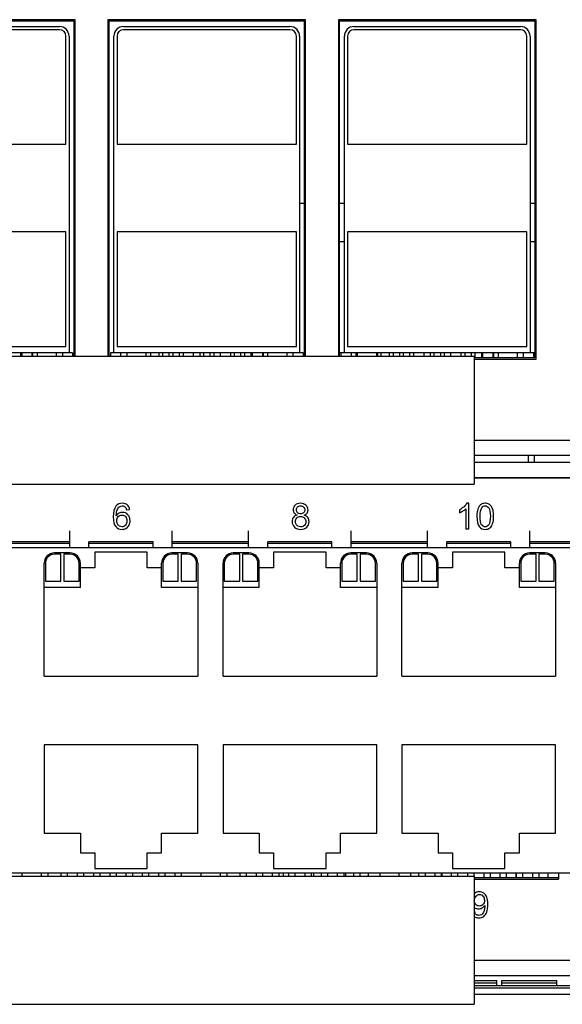
# Model space of a CAD drawing. Units: millimetres. Extents: x -503 to 720, y -15169 to -13892.
# Drawn here: x 275 to 317, y -14365 to -14288 of the extents above; entities that cross this region are included whole.
import ezdxf

# ---------------------------------------------------------------- set-up
doc = ezdxf.new("R2010")
doc.units = ezdxf.units.MM

msp = doc.modelspace()

# ---------------------------------------------------------------- linework, layer by layer
at = {"color": 7, "linetype": 'Continuous'}
for p, q in [((279.067, -14287.878), (263.627, -14287.878)), ((263.727, -14287.978), (278.967, -14287.978)), ((278.967, -14287.978), (278.967, -14314.168)), ((279.067, -14314.168), (279.067, -14287.878)), ((281.627, -14287.878), (281.627, -14314.168)), ((297.067, -14287.878), (281.627, -14287.878)), ((281.727, -14314.168), (281.727, -14287.978)), ((281.727, -14287.978), (296.967, -14287.978)), ((296.967, -14287.978), (296.967, -14314.168)), ((297.067, -14314.168), (297.067, -14287.878)), ((299.627, -14287.878), (299.627, -14314.168)), ((315.067, -14287.878), (299.627, -14287.878)), ((299.727, -14314.168), (299.727, -14287.978)), ((299.727, -14287.978), (314.967, -14287.978)), ((314.967, -14287.978), (314.967, -14314.308)), ((315.067, -14314.408), (315.067, -14287.878)), ((264.847, -14288.408), (277.847, -14288.408)), ((277.847, -14288.658), (264.847, -14288.658)), ((282.847, -14288.408), (295.847, -14288.408)), ((295.847, -14288.658), (282.847, -14288.658)), ((300.847, -14288.408), (313.847, -14288.408)), ((313.847, -14288.658), (300.847, -14288.658)), ((278.347, -14297.608), (278.347, -14289.158)), ((278.597, -14289.158), (278.597, -14313.908)), ((282.097, -14313.908), (282.097, -14289.158)), ((282.347, -14289.158), (282.347, -14297.608)), ((296.347, -14297.608), (296.347, -14289.158)), ((296.597, -14289.158), (296.597, -14313.908)), ((300.097, -14313.908), (300.097, -14289.158)), ((300.347, -14289.158), (300.347, -14297.608)), ((314.347, -14297.608), (314.347, -14289.158)), ((314.597, -14289.158), (314.597, -14313.908)), ((264.347, -14297.608), (278.347, -14297.608)), ((282.347, -14297.608), (296.347, -14297.608)), ((300.347, -14297.608), (314.347, -14297.608)), ((278.347, -14304.458), (264.347, -14304.458)), ((278.347, -14313.408), (278.347, -14304.458)), ((282.347, -14304.458), (282.347, -14313.408)), ((296.347, -14304.458), (282.347, -14304.458)), ((296.347, -14313.408), (296.347, -14304.458)), ((300.347, -14304.458), (300.347, -14313.408)), ((314.347, -14304.458), (300.347, -14304.458)), ((314.347, -14313.408), (314.347, -14304.458)), ((300.097, -14305.233), (299.727, -14305.233)), ((314.967, -14305.233), (314.597, -14305.233)), ((264.347, -14313.408), (278.347, -14313.408)), ((282.347, -14313.408), (296.347, -14313.408)), ((300.347, -14313.408), (314.347, -14313.408)), ((278.597, -14313.908), (264.097, -14313.908)), ((265.247, -14314.168), (310.247, -14314.168)), ((274.797, -14313.908), (274.797, -14314.168)), ((274.897, -14313.908), (274.897, -14314.168)), ((275.697, -14313.908), (275.697, -14314.168)), ((275.747, -14313.908), (275.747, -14314.168)), ((276.097, -14313.908), (276.097, -14314.168)), ((277.597, -14313.908), (277.597, -14314.168)), ((278.072, -14313.908), (278.072, -14314.168)), ((278.872, -14313.908), (278.597, -14313.908)), ((278.872, -14313.908), (278.872, -14314.168)), ((281.822, -14313.908), (281.822, -14314.168)), ((282.097, -14313.908), (281.822, -14313.908)), ((296.597, -14313.908), (282.097, -14313.908)), ((282.622, -14313.908), (282.622, -14314.168)), ((283.097, -14313.908), (283.097, -14314.168)), ((284.597, -14313.908), (284.597, -14314.168)), ((284.947, -14313.908), (284.947, -14314.168)), ((285.597, -14313.908), (285.597, -14314.168)), ((285.897, -14313.908), (285.897, -14314.168)), ((286.397, -14313.908), (286.397, -14314.168)), ((286.697, -14313.908), (286.697, -14314.168)), ((287.197, -14313.908), (287.197, -14314.168)), ((287.497, -14313.908), (287.497, -14314.168)), ((288.297, -14313.908), (288.297, -14314.168)), ((288.797, -14313.908), (288.797, -14314.168)), ((289.097, -14313.908), (289.097, -14314.168)), ((289.597, -14313.908), (289.597, -14314.168)), ((289.897, -14313.908), (289.897, -14314.168)), ((290.397, -14313.908), (290.397, -14314.168)), ((291.197, -14313.908), (291.197, -14314.168)), ((291.497, -14313.908), (291.497, -14314.168)), ((291.997, -14313.908), (291.997, -14314.168)), ((292.297, -14313.908), (292.297, -14314.168)), ((292.797, -14313.908), (292.797, -14314.168)), ((292.897, -14313.908), (292.897, -14314.168)), ((293.697, -14313.908), (293.697, -14314.168)), ((293.747, -14313.908), (293.747, -14314.168)), ((294.097, -14313.908), (294.097, -14314.168)), ((295.597, -14313.908), (295.597, -14314.168)), ((296.072, -14313.908), (296.072, -14314.168)), ((296.872, -14313.908), (296.597, -14313.908)), ((296.872, -14313.908), (296.872, -14314.168)), ((299.822, -14313.908), (299.727, -14313.908)), ((299.822, -14313.908), (299.822, -14314.168)), ((300.097, -14313.908), (299.822, -14313.908)), ((314.597, -14313.908), (300.097, -14313.908)), ((300.622, -14313.908), (300.622, -14314.168)), ((300.997, -14313.908), (300.997, -14314.168)), ((301.097, -14313.908), (301.097, -14314.168)), ((302.597, -14313.908), (302.597, -14314.168)), ((302.697, -14313.908), (302.697, -14314.168)), ((302.947, -14313.908), (302.947, -14314.168)), ((303.597, -14313.908), (303.597, -14314.168)), ((303.897, -14313.908), (303.897, -14314.168)), ((304.397, -14313.908), (304.397, -14314.168)), ((304.697, -14313.908), (304.697, -14314.168)), ((305.197, -14313.908), (305.197, -14314.168)), ((305.497, -14313.908), (305.497, -14314.168)), ((306.297, -14313.908), (306.297, -14314.168)), ((306.797, -14313.908), (306.797, -14314.168)), ((307.097, -14313.908), (307.097, -14314.168)), ((307.597, -14313.908), (307.597, -14314.168)), ((307.897, -14313.908), (307.897, -14314.168)), ((308.397, -14313.908), (308.397, -14314.168)), ((309.197, -14313.908), (309.197, -14314.168)), ((309.497, -14313.908), (309.497, -14314.168)), ((309.997, -14313.908), (309.997, -14314.168)), ((310.247, -14314.168), (310.247, -14324.168)), ((314.967, -14314.308), (310.247, -14314.308)), ((310.297, -14313.908), (310.297, -14314.308)), ((310.797, -14313.908), (310.797, -14314.308)), ((310.897, -14313.908), (310.897, -14314.308)), ((311.697, -14313.908), (311.697, -14314.308)), ((311.747, -14313.908), (311.747, -14314.308)), ((312.097, -14313.908), (312.097, -14314.308)), ((313.597, -14313.908), (313.597, -14314.308)), ((314.072, -14313.908), (314.072, -14314.308)), ((314.872, -14313.908), (314.597, -14313.908)), ((314.872, -14313.908), (314.872, -14314.308)), ((314.967, -14313.908), (314.872, -14313.908)), ((310.247, -14314.408), (315.067, -14314.408)), ((536.947, -14320.758), (310.247, -14320.758)), ((310.247, -14321.908), (536.947, -14321.908)), ((310.247, -14322.448), (536.947, -14322.448)), ((265.247, -14324.168), (310.247, -14324.168)), ((310.247, -14323.648), (536.947, -14323.648)), ((536.947, -14323.698), (310.247, -14323.698)), ((278.652, -14329.138), (278.652, -14327.811)), ((286.652, -14329.138), (286.652, -14327.811)), ((292.622, -14329.138), (292.622, -14327.811)), ((300.622, -14329.138), (300.622, -14327.811)), ((306.592, -14329.138), (306.592, -14327.811)), ((314.592, -14329.138), (314.592, -14327.811)), ((278.652, -14328.668), (272.682, -14328.668)), ((272.682, -14328.768), (278.652, -14328.768)), ((280.152, -14329.138), (280.152, -14328.668)), ((285.152, -14328.668), (280.152, -14328.668)), ((280.152, -14328.768), (285.152, -14328.768)), ((285.152, -14329.138), (285.152, -14328.668)), ((292.622, -14328.668), (286.652, -14328.668)), ((286.652, -14328.768), (292.622, -14328.768)), ((294.122, -14329.138), (294.122, -14328.668)), ((299.122, -14328.668), (294.122, -14328.668)), ((294.122, -14328.768), (299.122, -14328.768)), ((299.122, -14329.138), (299.122, -14328.668)), ((306.592, -14328.668), (300.622, -14328.668)), ((300.622, -14328.768), (306.592, -14328.768)), ((308.092, -14329.138), (308.092, -14328.668)), ((313.092, -14328.668), (308.092, -14328.668)), ((308.092, -14328.768), (313.092, -14328.768)), ((313.092, -14329.138), (313.092, -14328.668)), ((320.562, -14328.668), (314.592, -14328.668)), ((314.592, -14328.768), (320.562, -14328.768)), ((361.137, -14329.138), (246.077, -14329.138)), ((278.677, -14329.543), (277.452, -14329.543)), ((277.952, -14329.643), (277.452, -14329.643)), ((277.952, -14331.743), (277.952, -14329.643)), ((278.177, -14329.643), (278.177, -14331.743)), ((278.677, -14329.643), (278.177, -14329.643)), ((280.602, -14329.483), (280.602, -14330.703)), ((284.702, -14329.483), (280.602, -14329.483)), ((284.702, -14330.703), (284.702, -14329.483)), ((287.852, -14329.543), (286.627, -14329.543)), ((287.127, -14329.643), (286.627, -14329.643)), ((287.127, -14331.743), (287.127, -14329.643)), ((287.352, -14329.643), (287.352, -14331.743)), ((287.852, -14329.643), (287.352, -14329.643)), ((292.647, -14329.543), (291.422, -14329.543)), ((291.922, -14329.643), (291.422, -14329.643)), ((291.922, -14331.743), (291.922, -14329.643)), ((292.147, -14329.643), (292.147, -14331.743)), ((292.647, -14329.643), (292.147, -14329.643)), ((294.572, -14329.483), (294.572, -14330.703)), ((298.672, -14329.483), (294.572, -14329.483)), ((298.672, -14330.703), (298.672, -14329.483)), ((301.822, -14329.543), (300.597, -14329.543)), ((301.097, -14329.643), (300.597, -14329.643)), ((301.097, -14331.743), (301.097, -14329.643)), ((301.322, -14329.643), (301.322, -14331.743)), ((301.822, -14329.643), (301.322, -14329.643)), ((306.617, -14329.543), (305.392, -14329.543)), ((305.892, -14329.643), (305.392, -14329.643)), ((305.892, -14331.743), (305.892, -14329.643)), ((306.117, -14329.643), (306.117, -14331.743)), ((306.617, -14329.643), (306.117, -14329.643)), ((308.542, -14329.483), (308.542, -14330.703)), ((312.642, -14329.483), (308.542, -14329.483)), ((312.642, -14330.703), (312.642, -14329.483)), ((315.792, -14329.543), (314.567, -14329.543)), ((315.067, -14329.643), (314.567, -14329.643)), ((315.067, -14331.743), (315.067, -14329.643)), ((315.292, -14329.643), (315.292, -14331.743)), ((315.792, -14329.643), (315.292, -14329.643)), ((276.652, -14339.163), (276.652, -14330.343)), ((276.752, -14330.343), (276.752, -14331.743)), ((279.377, -14331.743), (279.377, -14330.343)), ((279.477, -14332.243), (279.477, -14330.343)), ((285.827, -14332.243), (285.827, -14330.343)), ((285.927, -14330.343), (285.927, -14331.743)), ((288.552, -14331.743), (288.552, -14330.343)), ((288.652, -14330.343), (288.652, -14339.163)), ((290.622, -14339.163), (290.622, -14330.343)), ((290.722, -14330.343), (290.722, -14331.743)), ((293.347, -14331.743), (293.347, -14330.343)), ((293.447, -14332.243), (293.447, -14330.343)), ((299.797, -14332.243), (299.797, -14330.343)), ((299.897, -14330.343), (299.897, -14331.743)), ((302.522, -14331.743), (302.522, -14330.343)), ((302.622, -14330.343), (302.622, -14339.163)), ((304.592, -14339.163), (304.592, -14330.343)), ((304.692, -14330.343), (304.692, -14331.743)), ((307.317, -14331.743), (307.317, -14330.343)), ((307.417, -14332.243), (307.417, -14330.343)), ((313.767, -14332.243), (313.767, -14330.343)), ((313.867, -14330.343), (313.867, -14331.743)), ((316.492, -14331.743), (316.492, -14330.343)), ((316.592, -14330.343), (316.592, -14339.163)), ((280.602, -14330.703), (279.477, -14330.703)), ((285.827, -14330.703), (284.702, -14330.703)), ((294.572, -14330.703), (293.447, -14330.703)), ((299.797, -14330.703), (298.672, -14330.703)), ((308.542, -14330.703), (307.417, -14330.703)), ((313.767, -14330.703), (312.642, -14330.703)), ((276.752, -14331.743), (277.952, -14331.743)), ((278.177, -14331.743), (279.377, -14331.743)), ((285.927, -14331.743), (287.127, -14331.743)), ((287.352, -14331.743), (288.552, -14331.743)), ((290.722, -14331.743), (291.922, -14331.743)), ((292.147, -14331.743), (293.347, -14331.743)), ((299.897, -14331.743), (301.097, -14331.743)), ((301.322, -14331.743), (302.522, -14331.743)), ((304.692, -14331.743), (305.892, -14331.743)), ((306.117, -14331.743), (307.317, -14331.743)), ((313.867, -14331.743), (315.067, -14331.743)), ((315.292, -14331.743), (316.492, -14331.743)), ((279.477, -14332.243), (276.652, -14332.243)), ((288.652, -14332.243), (285.827, -14332.243)), ((293.447, -14332.243), (290.622, -14332.243)), ((302.622, -14332.243), (299.797, -14332.243)), ((307.417, -14332.243), (304.592, -14332.243)), ((316.592, -14332.243), (313.767, -14332.243)), ((276.652, -14339.163), (288.652, -14339.163)), ((290.622, -14339.163), (302.622, -14339.163)), ((304.592, -14339.163), (316.592, -14339.163)), ((276.652, -14344.523), (276.652, -14351.443)), ((288.652, -14344.523), (276.652, -14344.523)), ((288.652, -14351.443), (288.652, -14344.523)), ((290.622, -14344.523), (290.622, -14351.443)), ((302.622, -14344.523), (290.622, -14344.523)), ((302.622, -14351.443), (302.622, -14344.523)), ((304.592, -14344.523), (304.592, -14351.443)), ((316.592, -14344.523), (304.592, -14344.523)), ((316.592, -14351.443), (316.592, -14344.523)), ((276.652, -14351.443), (279.477, -14351.443)), ((279.477, -14351.443), (279.477, -14352.983)), ((285.827, -14352.983), (285.827, -14351.443)), ((285.827, -14351.443), (288.652, -14351.443)), ((290.622, -14351.443), (293.447, -14351.443)), ((293.447, -14351.443), (293.447, -14352.983)), ((299.797, -14352.983), (299.797, -14351.443)), ((299.797, -14351.443), (302.622, -14351.443)), ((304.592, -14351.443), (307.417, -14351.443)), ((307.417, -14351.443), (307.417, -14352.983)), ((313.767, -14352.983), (313.767, -14351.443)), ((313.767, -14351.443), (316.592, -14351.443)), ((279.477, -14352.983), (280.602, -14352.983)), ((280.602, -14352.983), (280.602, -14354.203)), ((284.702, -14354.203), (284.702, -14352.983)), ((284.702, -14352.983), (285.827, -14352.983)), ((293.447, -14352.983), (294.572, -14352.983)), ((294.572, -14352.983), (294.572, -14354.203)), ((298.672, -14354.203), (298.672, -14352.983)), ((298.672, -14352.983), (299.797, -14352.983)), ((307.417, -14352.983), (308.542, -14352.983)), ((308.542, -14352.983), (308.542, -14354.203)), ((312.642, -14354.203), (312.642, -14352.983)), ((312.642, -14352.983), (313.767, -14352.983)), ((280.602, -14354.203), (284.702, -14354.203)), ((294.572, -14354.203), (298.672, -14354.203)), ((308.542, -14354.203), (312.642, -14354.203)), ((246.077, -14354.548), (361.137, -14354.548)), ((265.247, -14354.808), (310.247, -14354.808)), ((274.917, -14354.548), (274.917, -14354.808)), ((276.417, -14354.548), (276.417, -14354.808)), ((276.947, -14354.548), (276.947, -14354.808)), ((277.957, -14354.548), (277.957, -14354.808)), ((278.457, -14354.548), (278.457, -14354.808)), ((279.227, -14354.548), (279.227, -14354.808)), ((279.727, -14354.548), (279.727, -14354.808)), ((280.497, -14354.548), (280.497, -14354.808)), ((280.997, -14354.548), (280.997, -14354.808)), ((281.767, -14354.548), (281.767, -14354.808)), ((282.267, -14354.548), (282.267, -14354.808)), ((283.037, -14354.548), (283.037, -14354.808)), ((283.537, -14354.548), (283.537, -14354.808)), ((284.307, -14354.548), (284.307, -14354.808)), ((284.807, -14354.548), (284.807, -14354.808)), ((285.577, -14354.548), (285.577, -14354.808)), ((286.077, -14354.548), (286.077, -14354.808)), ((286.847, -14354.548), (286.847, -14354.808)), ((287.347, -14354.548), (287.347, -14354.808)), ((288.887, -14354.548), (288.887, -14354.808)), ((290.387, -14354.548), (290.387, -14354.808)), ((290.917, -14354.548), (290.917, -14354.808)), ((291.927, -14354.548), (291.927, -14354.808)), ((292.427, -14354.548), (292.427, -14354.808)), ((293.197, -14354.548), (293.197, -14354.808)), ((293.697, -14354.548), (293.697, -14354.808)), ((294.467, -14354.548), (294.467, -14354.808)), ((294.967, -14354.548), (294.967, -14354.808)), ((295.737, -14354.548), (295.737, -14354.808)), ((296.237, -14354.548), (296.237, -14354.808)), ((297.007, -14354.548), (297.007, -14354.808)), ((297.507, -14354.548), (297.507, -14354.808)), ((297.697, -14354.548), (297.697, -14354.808)), ((298.277, -14354.548), (298.277, -14354.808)), ((298.777, -14354.548), (298.777, -14354.808)), ((299.547, -14354.548), (299.547, -14354.808)), ((300.047, -14354.548), (300.047, -14354.808)), ((300.197, -14354.548), (300.197, -14354.808)), ((300.817, -14354.548), (300.817, -14354.808)), ((301.317, -14354.548), (301.317, -14354.808)), ((301.957, -14354.548), (301.957, -14354.808)), ((302.857, -14354.548), (302.857, -14354.808)), ((304.357, -14354.548), (304.357, -14354.808)), ((305.257, -14354.548), (305.257, -14354.808)), ((305.897, -14354.548), (305.897, -14354.808)), ((306.397, -14354.548), (306.397, -14354.808)), ((307.167, -14354.548), (307.167, -14354.808)), ((307.667, -14354.548), (307.667, -14354.808)), ((307.697, -14354.548), (307.697, -14354.808)), ((308.437, -14354.548), (308.437, -14354.808)), ((308.937, -14354.548), (308.937, -14354.808)), ((309.707, -14354.548), (309.707, -14354.808)), ((310.207, -14354.548), (310.207, -14354.808)), ((310.247, -14354.808), (310.247, -14364.808)), ((316.827, -14354.928), (310.247, -14354.928)), ((310.247, -14355.028), (316.827, -14355.028)), ((310.977, -14354.548), (310.977, -14354.928)), ((311.477, -14354.548), (311.477, -14354.928)), ((312.247, -14354.548), (312.247, -14354.928)), ((312.747, -14354.548), (312.747, -14354.928)), ((313.497, -14354.548), (313.497, -14354.928)), ((313.517, -14354.548), (313.517, -14354.928)), ((314.017, -14354.548), (314.017, -14354.928)), ((314.787, -14354.548), (314.787, -14354.928)), ((315.287, -14354.548), (315.287, -14354.928)), ((315.997, -14354.548), (315.997, -14354.928)), ((316.827, -14354.548), (316.827, -14355.028)), ((522.397, -14361.398), (310.247, -14361.398)), ((310.247, -14362.548), (536.947, -14362.548)), ((536.947, -14364.048), (310.247, -14364.048)), ((265.247, -14364.808), (310.247, -14364.808))]:
    msp.add_line(p, q, dxfattribs=at)
at = {"color": 40, "linetype": 'Continuous'}
for p, q in [((263.727, -14287.978), (278.967, -14287.978)), ((278.967, -14287.978), (278.967, -14314.168)), ((281.727, -14314.168), (281.727, -14287.978)), ((281.727, -14287.978), (296.967, -14287.978)), ((296.967, -14287.978), (296.967, -14314.168)), ((299.727, -14314.168), (299.727, -14287.978)), ((299.727, -14287.978), (314.967, -14287.978)), ((314.967, -14287.978), (314.967, -14314.308)), ((314.967, -14314.308), (310.247, -14314.308)), ((309.818, -14325.66), (309.66, -14325.66)), ((309.818, -14327.668), (309.818, -14325.66)), ((283.083, -14326.177), (283.328, -14326.158)), ((309.082, -14326.162), (309.082, -14326.399)), ((309.573, -14326.103), (309.573, -14327.668)), ((309.573, -14327.668), (309.818, -14327.668))]:
    msp.add_line(p, q, dxfattribs=at)
at = {"linetype": 'Continuous'}
for p, q in [((296.597, -14302.208), (296.967, -14302.208)), ((299.727, -14302.208), (300.097, -14302.208)), ((314.597, -14302.208), (314.967, -14302.208)), ((314.487, -14322.448), (314.487, -14321.908)), ((314.947, -14322.448), (314.947, -14321.908)), ((295.347, -14354.808), (295.347, -14354.548)), ((310.247, -14362.948), (311.997, -14362.948)), ((310.247, -14363.129), (311.997, -14363.129)), ((310.247, -14363.348), (536.947, -14363.348)), ((536.947, -14363.548), (310.247, -14363.548)), ((311.997, -14363.348), (311.997, -14362.948)), ((312.397, -14363.348), (312.397, -14362.948)), ((312.397, -14362.948), (316.697, -14362.948)), ((312.397, -14363.129), (316.697, -14363.129)), ((316.697, -14363.348), (316.697, -14362.948))]:
    msp.add_line(p, q, dxfattribs=at)
at = {"color": 7, "linetype": 'Continuous'}
for centre, radius, start, end in [((277.847, -14289.158), 0.75, 0, 90), ((277.847, -14289.158), 0.5, 0, 90), ((282.847, -14289.158), 0.75, 90, 180), ((282.847, -14289.158), 0.5, 90, 180), ((295.847, -14289.158), 0.75, 0, 90), ((295.847, -14289.158), 0.5, 0, 90), ((300.847, -14289.158), 0.75, 90, 180), ((300.847, -14289.158), 0.5, 90, 180), ((313.847, -14289.158), 0.75, 0, 90), ((313.847, -14289.158), 0.5, 0, 90), ((277.452, -14330.343), 0.8, 90, 180), ((277.452, -14330.343), 0.7, 90, 180), ((278.677, -14330.343), 0.8, 0, 90), ((278.677, -14330.343), 0.7, 0, 90), ((286.627, -14330.343), 0.8, 90, 180), ((286.627, -14330.343), 0.7, 90, 180), ((287.852, -14330.343), 0.8, 0, 90), ((287.852, -14330.343), 0.7, 0, 90), ((291.422, -14330.343), 0.8, 90, 180), ((291.422, -14330.343), 0.7, 90, 180), ((292.647, -14330.343), 0.8, 0, 90), ((292.647, -14330.343), 0.7, 0, 90), ((300.597, -14330.343), 0.8, 90, 180), ((300.597, -14330.343), 0.7, 90, 180), ((301.822, -14330.343), 0.8, 0, 90), ((301.822, -14330.343), 0.7, 0, 90), ((305.392, -14330.343), 0.8, 90, 180), ((305.392, -14330.343), 0.7, 90, 180), ((306.617, -14330.343), 0.8, 0, 90), ((306.617, -14330.343), 0.7, 0, 90), ((314.567, -14330.343), 0.8, 90, 180), ((314.567, -14330.343), 0.7, 90, 180), ((315.792, -14330.343), 0.8, 0, 90), ((315.792, -14330.343), 0.7, 0, 90)]:
    msp.add_arc(centre, radius, start, end, dxfattribs=at)
at = {"color": 40, "linetype": 'Continuous'}
for points in [[(282.257, -14325.889, 183.25), (282.113, -14326.065, 183.25), (282.042, -14326.346, 183.25), (282.042, -14326.732, 183.25)], [(282.76, -14325.66, 183.25), (282.549, -14325.66, 183.25), (282.381, -14325.736, 183.25), (282.257, -14325.889, 183.25)], [(282.539, -14325.927, 183.25), (282.598, -14325.883, 183.25), (282.666, -14325.862, 183.25), (282.745, -14325.862, 183.25)], [(282.745, -14325.862, 183.25), (282.842, -14325.862, 183.25), (282.924, -14325.897, 183.25), (282.99, -14325.967, 183.25)], [(283.146, -14325.792, 183.25), (283.045, -14325.705, 183.25), (282.917, -14325.66, 183.25), (282.76, -14325.66, 183.25)], [(283.328, -14326.158, 183.25), (283.307, -14326.002, 183.25), (283.247, -14325.881, 183.25), (283.146, -14325.792, 183.25)], [(296.258, -14325.808, 183.25), (296.153, -14325.908, 183.25), (296.101, -14326.031, 183.25), (296.101, -14326.175, 183.25)], [(296.675, -14325.66, 183.25), (296.501, -14325.66, 183.25), (296.362, -14325.71, 183.25), (296.258, -14325.808, 183.25)], [(296.445, -14325.951, 183.25), (296.506, -14325.892, 183.25), (296.584, -14325.862, 183.25), (296.678, -14325.862, 183.25)], [(297.097, -14325.812, 183.25), (296.991, -14325.711, 183.25), (296.85, -14325.66, 183.25), (296.675, -14325.66, 183.25)], [(296.678, -14325.862, 183.25), (296.771, -14325.862, 183.25), (296.847, -14325.893, 183.25), (296.91, -14325.954, 183.25)], [(297.257, -14326.182, 183.25), (297.257, -14326.038, 183.25), (297.203, -14325.913, 183.25), (297.097, -14325.812, 183.25)], [(309.66, -14325.66, 183.25), (309.616, -14325.747, 183.25), (309.544, -14325.836, 183.25), (309.442, -14325.927, 183.25)], [(310.737, -14325.777, 183.25), (310.641, -14325.856, 183.25), (310.569, -14325.967, 183.25), (310.52, -14326.111, 183.25)], [(311.099, -14325.66, 183.25), (310.953, -14325.66, 183.25), (310.832, -14325.699, 183.25), (310.737, -14325.777, 183.25)], [(310.827, -14326.006, 183.25), (310.893, -14325.911, 183.25), (310.983, -14325.863, 183.25), (311.097, -14325.863, 183.25)], [(311.097, -14325.863, 183.25), (311.211, -14325.863, 183.25), (311.307, -14325.917, 183.25), (311.383, -14326.025, 183.25)], [(311.382, -14325.725, 183.25), (311.3, -14325.681, 183.25), (311.206, -14325.66, 183.25), (311.099, -14325.66, 183.25)], [(311.582, -14325.912, 183.25), (311.529, -14325.83, 183.25), (311.462, -14325.769, 183.25), (311.382, -14325.725, 183.25)], [(282.287, -14326.636, 183.25), (282.288, -14326.437, 183.25), (282.311, -14326.283, 183.25), (282.356, -14326.174, 183.25)], [(282.503, -14326.436, 183.25), (282.418, -14326.48, 183.25), (282.345, -14326.546, 183.25), (282.287, -14326.636, 183.25)], [(282.356, -14326.174, 183.25), (282.4, -14326.066, 183.25), (282.461, -14325.984, 183.25), (282.539, -14325.927, 183.25)], [(282.44, -14326.707, 183.25), (282.517, -14326.628, 183.25), (282.611, -14326.587, 183.25), (282.723, -14326.587, 183.25)], [(282.772, -14326.37, 183.25), (282.678, -14326.37, 183.25), (282.588, -14326.392, 183.25), (282.503, -14326.436, 183.25)], [(282.723, -14326.587, 183.25), (282.835, -14326.587, 183.25), (282.928, -14326.628, 183.25), (283.001, -14326.707, 183.25)], [(283.19, -14326.552, 183.25), (283.075, -14326.432, 183.25), (282.936, -14326.37, 183.25), (282.772, -14326.37, 183.25)], [(282.99, -14325.967, 183.25), (283.03, -14326.01, 183.25), (283.062, -14326.081, 183.25), (283.083, -14326.177, 183.25)], [(283.363, -14327.018, 183.25), (283.363, -14326.827, 183.25), (283.304, -14326.672, 183.25), (283.19, -14326.552, 183.25)], [(296.101, -14326.175, 183.25), (296.101, -14326.272, 183.25), (296.126, -14326.355, 183.25), (296.174, -14326.424, 183.25)], [(296.401, -14326.583, 183.25), (296.278, -14326.616, 183.25), (296.184, -14326.676, 183.25), (296.119, -14326.763, 183.25)], [(296.174, -14326.424, 183.25), (296.224, -14326.493, 183.25), (296.299, -14326.546, 183.25), (296.401, -14326.583, 183.25)], [(296.352, -14326.167, 183.25), (296.352, -14326.084, 183.25), (296.382, -14326.012, 183.25), (296.445, -14325.951, 183.25)], [(296.443, -14326.399, 183.25), (296.382, -14326.339, 183.25), (296.352, -14326.263, 183.25), (296.352, -14326.167, 183.25)], [(296.681, -14326.489, 183.25), (296.583, -14326.489, 183.25), (296.504, -14326.459, 183.25), (296.443, -14326.399, 183.25)], [(296.913, -14326.4, 183.25), (296.853, -14326.46, 183.25), (296.775, -14326.489, 183.25), (296.681, -14326.489, 183.25)], [(296.91, -14325.954, 183.25), (296.973, -14326.016, 183.25), (297.004, -14326.091, 183.25), (297.004, -14326.181, 183.25)], [(297.004, -14326.181, 183.25), (297.004, -14326.268, 183.25), (296.973, -14326.34, 183.25), (296.913, -14326.4, 183.25)], [(296.962, -14326.583, 183.25), (297.06, -14326.546, 183.25), (297.134, -14326.493, 183.25), (297.183, -14326.425, 183.25)], [(297.241, -14326.777, 183.25), (297.177, -14326.688, 183.25), (297.085, -14326.624, 183.25), (296.962, -14326.583, 183.25)], [(297.183, -14326.425, 183.25), (297.232, -14326.357, 183.25), (297.257, -14326.275, 183.25), (297.257, -14326.182, 183.25)], [(309.442, -14325.927, 183.25), (309.338, -14326.02, 183.25), (309.218, -14326.098, 183.25), (309.082, -14326.162, 183.25)], [(309.082, -14326.399, 183.25), (309.158, -14326.372, 183.25), (309.244, -14326.329, 183.25), (309.34, -14326.273, 183.25)], [(309.34, -14326.273, 183.25), (309.435, -14326.216, 183.25), (309.513, -14326.16, 183.25), (309.573, -14326.103, 183.25)], [(310.52, -14326.111, 183.25), (310.47, -14326.256, 183.25), (310.447, -14326.445, 183.25), (310.447, -14326.681, 183.25)], [(310.7, -14326.681, 183.25), (310.7, -14326.354, 183.25), (310.742, -14326.129, 183.25), (310.827, -14326.006, 183.25)], [(311.383, -14326.025, 183.25), (311.46, -14326.134, 183.25), (311.499, -14326.353, 183.25), (311.499, -14326.681, 183.25)], [(311.706, -14326.209, 183.25), (311.676, -14326.092, 183.25), (311.634, -14325.994, 183.25), (311.582, -14325.912, 183.25)], [(311.751, -14326.681, 183.25), (311.751, -14326.484, 183.25), (311.736, -14326.327, 183.25), (311.706, -14326.209, 183.25)], [(282.042, -14326.732, 183.25), (282.042, -14327.078, 183.25), (282.107, -14327.327, 183.25), (282.236, -14327.477, 183.25)], [(282.325, -14327.02, 183.25), (282.325, -14326.892, 183.25), (282.363, -14326.786, 183.25), (282.44, -14326.707, 183.25)], [(282.378, -14327.263, 183.25), (282.343, -14327.186, 183.25), (282.325, -14327.104, 183.25), (282.325, -14327.02, 183.25)], [(282.529, -14327.44, 183.25), (282.464, -14327.399, 183.25), (282.413, -14327.34, 183.25), (282.378, -14327.263, 183.25)], [(282.733, -14327.5, 183.25), (282.662, -14327.5, 183.25), (282.594, -14327.481, 183.25), (282.529, -14327.44, 183.25)], [(283, -14327.374, 183.25), (282.925, -14327.459, 183.25), (282.836, -14327.5, 183.25), (282.733, -14327.5, 183.25)], [(283.112, -14327.033, 183.25), (283.112, -14327.178, 183.25), (283.074, -14327.291, 183.25), (283, -14327.374, 183.25)], [(283.001, -14326.707, 183.25), (283.075, -14326.786, 183.25), (283.112, -14326.896, 183.25), (283.112, -14327.033, 183.25)], [(283.059, -14327.616, 183.25), (283.153, -14327.559, 183.25), (283.227, -14327.477, 183.25), (283.281, -14327.369, 183.25)], [(283.281, -14327.369, 183.25), (283.336, -14327.261, 183.25), (283.363, -14327.144, 183.25), (283.363, -14327.018, 183.25)], [(296.119, -14326.763, 183.25), (296.053, -14326.851, 183.25), (296.021, -14326.96, 183.25), (296.021, -14327.089, 183.25)], [(296.021, -14327.089, 183.25), (296.021, -14327.264, 183.25), (296.081, -14327.41, 183.25), (296.202, -14327.528, 183.25)], [(296.273, -14327.091, 183.25), (296.273, -14326.976, 183.25), (296.31, -14326.881, 183.25), (296.386, -14326.804, 183.25)], [(296.322, -14327.294, 183.25), (296.289, -14327.229, 183.25), (296.273, -14327.162, 183.25), (296.273, -14327.091, 183.25)], [(296.471, -14327.447, 183.25), (296.405, -14327.411, 183.25), (296.355, -14327.359, 183.25), (296.322, -14327.294, 183.25)], [(296.386, -14326.804, 183.25), (296.463, -14326.728, 183.25), (296.558, -14326.69, 183.25), (296.674, -14326.69, 183.25)], [(296.674, -14326.69, 183.25), (296.791, -14326.69, 183.25), (296.89, -14326.729, 183.25), (296.968, -14326.806, 183.25)], [(296.973, -14327.387, 183.25), (296.896, -14327.463, 183.25), (296.8, -14327.5, 183.25), (296.682, -14327.5, 183.25)], [(296.968, -14326.806, 183.25), (297.048, -14326.883, 183.25), (297.087, -14326.982, 183.25), (297.087, -14327.099, 183.25)], [(297.087, -14327.099, 183.25), (297.087, -14327.216, 183.25), (297.049, -14327.312, 183.25), (296.973, -14327.387, 183.25)], [(297.157, -14327.527, 183.25), (297.277, -14327.411, 183.25), (297.338, -14327.268, 183.25), (297.338, -14327.096, 183.25)], [(297.338, -14327.096, 183.25), (297.338, -14326.973, 183.25), (297.306, -14326.867, 183.25), (297.241, -14326.777, 183.25)], [(310.447, -14326.681, 183.25), (310.447, -14327.058, 183.25), (310.513, -14327.328, 183.25), (310.645, -14327.495, 183.25)], [(310.814, -14327.338, 183.25), (310.738, -14327.229, 183.25), (310.7, -14327.01, 183.25), (310.7, -14326.681, 183.25)], [(311.099, -14327.5, 183.25), (310.986, -14327.5, 183.25), (310.891, -14327.447, 183.25), (310.814, -14327.338, 183.25)], [(311.383, -14327.336, 183.25), (311.307, -14327.445, 183.25), (311.211, -14327.5, 183.25), (311.099, -14327.5, 183.25)], [(311.499, -14326.681, 183.25), (311.499, -14327.009, 183.25), (311.46, -14327.227, 183.25), (311.383, -14327.336, 183.25)], [(311.462, -14327.585, 183.25), (311.558, -14327.505, 183.25), (311.63, -14327.395, 183.25), (311.679, -14327.25, 183.25)], [(311.679, -14327.25, 183.25), (311.727, -14327.106, 183.25), (311.751, -14326.916, 183.25), (311.751, -14326.681, 183.25)], [(282.236, -14327.477, 183.25), (282.364, -14327.627, 183.25), (282.532, -14327.702, 183.25), (282.737, -14327.702, 183.25)], [(282.737, -14327.702, 183.25), (282.857, -14327.702, 183.25), (282.963, -14327.673, 183.25), (283.059, -14327.616, 183.25)], [(296.202, -14327.528, 183.25), (296.322, -14327.645, 183.25), (296.482, -14327.702, 183.25), (296.68, -14327.702, 183.25)], [(296.682, -14327.5, 183.25), (296.606, -14327.5, 183.25), (296.536, -14327.482, 183.25), (296.471, -14327.447, 183.25)], [(296.68, -14327.702, 183.25), (296.876, -14327.702, 183.25), (297.036, -14327.645, 183.25), (297.157, -14327.527, 183.25)], [(310.645, -14327.495, 183.25), (310.754, -14327.634, 183.25), (310.906, -14327.702, 183.25), (311.099, -14327.702, 183.25)], [(311.099, -14327.702, 183.25), (311.245, -14327.702, 183.25), (311.367, -14327.664, 183.25), (311.462, -14327.585, 183.25)], [(310.246, -14356.703, 183.25), (310.246, -14356.561, 183.25), (310.285, -14356.447, 183.25), (310.367, -14356.357, 183.25)], [(310.622, -14356.02, 183.25), (310.478, -14356.02, 183.25), (310.353, -14356.06, 183.25), (310.247, -14356.139, 183.25)], [(310.367, -14356.357, 183.25), (310.448, -14356.268, 183.25), (310.543, -14356.223, 183.25), (310.652, -14356.223, 183.25)], [(310.978, -14356.125, 183.25), (310.871, -14356.055, 183.25), (310.752, -14356.02, 183.25), (310.622, -14356.02, 183.25)], [(310.652, -14356.223, 183.25), (310.757, -14356.223, 183.25), (310.847, -14356.265, 183.25), (310.922, -14356.347, 183.25)], [(310.922, -14356.347, 183.25), (310.997, -14356.43, 183.25), (311.036, -14356.542, 183.25), (311.036, -14356.683, 183.25)], [(311.224, -14356.425, 183.25), (311.168, -14356.295, 183.25), (311.086, -14356.196, 183.25), (310.978, -14356.125, 183.25)], [(311.308, -14356.987, 183.25), (311.308, -14356.741, 183.25), (311.28, -14356.554, 183.25), (311.224, -14356.425, 183.25)], [(310.36, -14357.014, 183.25), (310.284, -14356.935, 183.25), (310.246, -14356.831, 183.25), (310.246, -14356.703, 183.25)], [(310.247, -14357.242, 183.25), (310.345, -14357.314, 183.25), (310.457, -14357.35, 183.25), (310.585, -14357.35, 183.25)], [(310.645, -14357.133, 183.25), (310.532, -14357.133, 183.25), (310.437, -14357.093, 183.25), (310.36, -14357.014, 183.25)], [(310.585, -14357.35, 183.25), (310.684, -14357.35, 183.25), (310.776, -14357.327, 183.25), (310.861, -14357.277, 183.25)], [(310.925, -14357.014, 183.25), (310.851, -14357.093, 183.25), (310.759, -14357.133, 183.25), (310.645, -14357.133, 183.25)], [(310.861, -14357.277, 183.25), (310.946, -14357.228, 183.25), (311.014, -14357.166, 183.25), (311.063, -14357.086, 183.25)], [(311.036, -14356.683, 183.25), (311.036, -14356.825, 183.25), (310.999, -14356.935, 183.25), (310.925, -14357.014, 183.25)], [(311.027, -14357.436, 183.25), (311.003, -14357.534, 183.25), (310.972, -14357.613, 183.25), (310.936, -14357.67, 183.25)], [(311.064, -14357.136, 183.25), (311.064, -14357.238, 183.25), (311.052, -14357.337, 183.25), (311.027, -14357.436, 183.25)], [(311.063, -14357.086, 183.25), (311.063, -14357.108, 183.25), (311.064, -14357.125, 183.25), (311.064, -14357.136, 183.25)], [(311.225, -14357.598, 183.25), (311.28, -14357.447, 183.25), (311.308, -14357.243, 183.25), (311.308, -14356.987, 183.25)], [(310.247, -14357.963, 183.25), (310.34, -14358.03, 183.25), (310.455, -14358.062, 183.25), (310.592, -14358.062, 183.25)], [(310.38, -14357.786, 183.25), (310.323, -14357.736, 183.25), (310.285, -14357.655, 183.25), (310.266, -14357.543, 183.25)], [(310.598, -14357.86, 183.25), (310.509, -14357.86, 183.25), (310.437, -14357.835, 183.25), (310.38, -14357.786, 183.25)], [(310.592, -14358.062, 183.25), (310.74, -14358.062, 183.25), (310.868, -14358.022, 183.25), (310.977, -14357.943, 183.25)], [(310.796, -14357.809, 183.25), (310.738, -14357.844, 183.25), (310.673, -14357.86, 183.25), (310.598, -14357.86, 183.25)], [(310.936, -14357.67, 183.25), (310.899, -14357.728, 183.25), (310.853, -14357.774, 183.25), (310.796, -14357.809, 183.25)], [(310.977, -14357.943, 183.25), (311.086, -14357.864, 183.25), (311.169, -14357.749, 183.25), (311.225, -14357.598, 183.25)]]:
    msp.add_open_spline(points, degree=3, dxfattribs=at)

doc.saveas('drawing.dxf')
